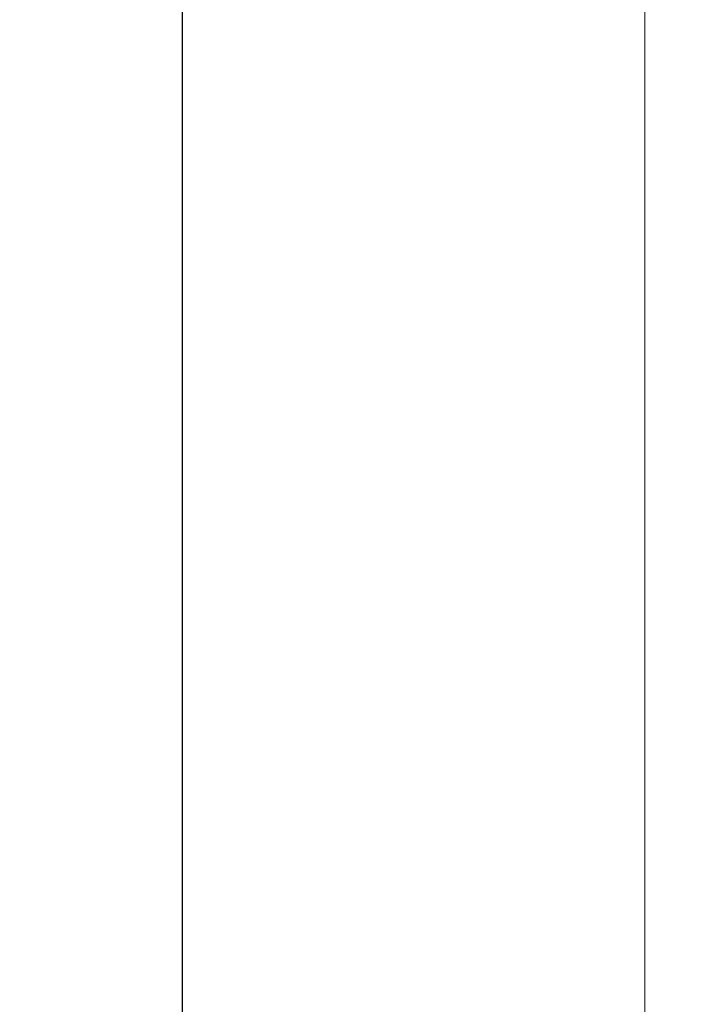
# Model space of a CAD drawing. Units: millimetres. Extents: x -597 to 607, y -1164 to 367.
# Drawn here: x -240 to -132, y -141 to 17 of the extents above; entities that cross this region are included whole.
import ezdxf

# ---------------------------------------------------------------- set-up
doc = ezdxf.new("R2010")
doc.units = ezdxf.units.MM
doc.header["$MEASUREMENT"] = 0
doc.layers.get('0').update_dxf_attribs({"lineweight": 5})
doc.styles.add('Arial', font='arial.ttf')
doc.dimstyles.new('Default', dxfattribs={"dimtxt": 22, "dimasz": 22, "dimexe": 0.5, "dimexo": 0.5, "dimgap": 0.25, "dimtad": 1, "dimtoh": 1, "dimdec": 0, "dimzin": 1, "dimdsep": 46, "dimtxsty": 'Arial', "dimcen": 0.5, "dimazin": 0, "dimtfac": 1, "dimtdec": 4, "dimtix": 1, "dimtmove": 1, "dimatfit": 3, "dimfxl": 1, "dimtolj": 1, "dimtzin": 1, "dimarcsym": 0})

# ---------------------------------------------------------------- blocks, each defined once
blk = doc.blocks.new('*D2')
at = {"color": 0, "lineweight": -2, "transparency": 16777216}
for p, q in [((-140.5, 175), (-214.33, 175)), ((-213.83, 153), (-213.83, -703)), ((-140.5, -725), (-214.33, -725))]:
    blk.add_line(p, q, dxfattribs=at)
at = {"color": 0, "transparency": 16777216}
for points in [[(-217.49, 153), (-210.16, 153), (-213.83, 175)], [(-217.49, -703), (-210.16, -703), (-213.83, -725)]]:
    blk.add_solid(points, dxfattribs=at)
at = {"layer": 'Defpoints', "color": 0, "transparency": 16777216}
for p in [(-140, 175), (-213.83, -725), (-140, -725)]:
    blk.add_point(p, dxfattribs=at)
at = {"color": 0, "transparency": 16777216, "insert": (-225.31, -275), "char_height": 22, "attachment_point": 5, "rotation": 90, "style": 'Arial'}
blk.add_mtext('\\A1;900', dxfattribs=at)
blk = doc.blocks.new('L-101')
blk.add_lwpolyline([(-140, -725), (20, -725), (20, 175), (-140, 175), (-140, -725)])

msp = doc.modelspace()

# ---------------------------------------------------------------- block references
msp.add_blockref('L-101', (0, 0))

# ---------------------------------------------------------------- dimensions: what is measured, and where the dimension line sits
dim = msp.add_linear_dim(base=(-213.83, -725), p1=(-140, 175), p2=(-140, -725), angle=90, dimstyle='Default')
dim.commit()
dim.dimension.update_dxf_attribs({"geometry": '*D2', "text_midpoint": (-225.31, -275)})

doc.saveas('drawing.dxf')
